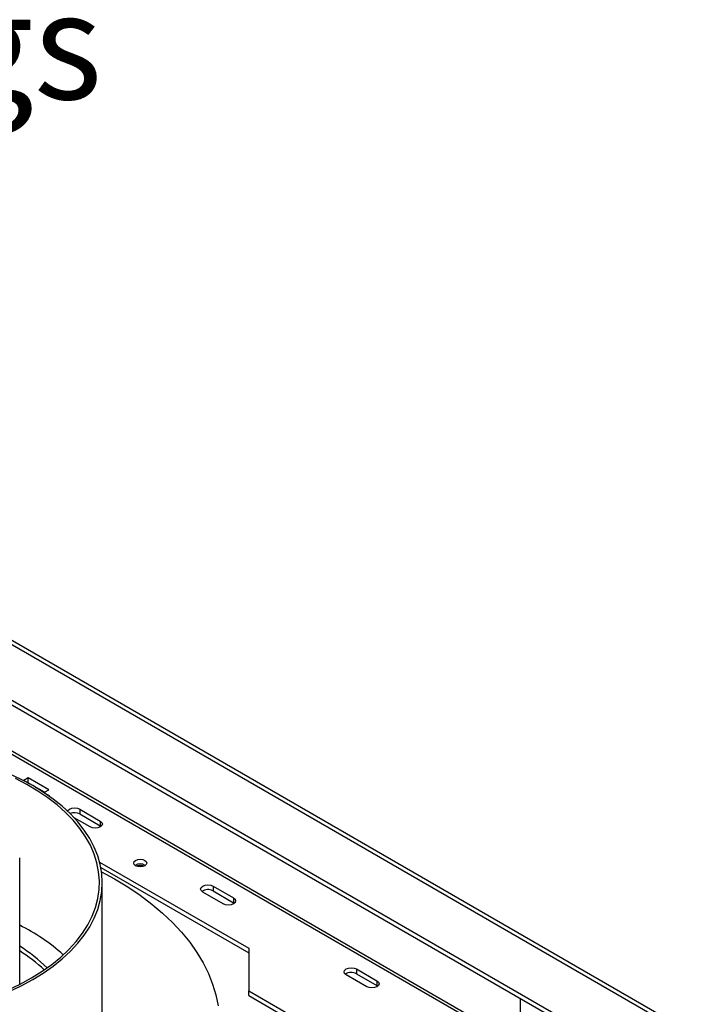
# Model space of a CAD drawing. Units: millimetres. Extents: x 7 to 267, y 0 to 201.
# Drawn here: x 250 to 267, y 70 to 94 of the extents above; entities that cross this region are included whole.
import ezdxf

# ---------------------------------------------------------------- set-up
doc = ezdxf.new("R2010")
doc.units = ezdxf.units.MM
doc.layers.add('FORMAT', color=7, linetype='Continuous')
doc.styles.add('SLDTEXTSTYLE1', font='TXT', dxfattribs={"width": 0.75})
doc.dimstyles.new('SLDDIMSTYLE0', dxfattribs={"dimtxt": 2.645833, "dimasz": 1.3, "dimexe": 0, "dimexo": 0.0625, "dimgap": 0.661458, "dimtad": 1, "dimdec": 0, "dimlfac": 14, "dimrnd": 1e-09, "dimzin": 12, "dimdsep": 46, "dimtxsty": 'SLDTEXTSTYLE1', "dimsah": 1, "dimcen": 0.09, "dimadec": 0, "dimazin": 3, "dimtfac": 1, "dimtdec": 0, "dimtofl": 0, "dimtmove": 0, "dimatfit": 3, "dimfxl": 0, "dimfrac": 2, "dimtolj": 1, "dimtzin": 12, "dimarcsym": 0})

# ---------------------------------------------------------------- blocks, each defined once
blk = doc.blocks.new('_D_5')
at = {"layer": 'FORMAT'}
for p, q in [((237.425, 104.315), (236.62, 104.315)), ((236.62, 104.315), (236.62, 99.376)), ((244.578, 104.315), (245.383, 104.315)), ((245.383, 104.315), (245.383, 99.376)), ((241.903, 103.77), (239.594, 99.922)), ((236.62, 99.376), (237.425, 99.376)), ((245.383, 99.376), (244.578, 99.376)), ((199.524, 97.345), (199.524, 94.311)), ((216.239, 97.345), (216.239, 94.311)), ((216.239, 95.311), (199.524, 95.311)), ((216.239, 95.311), (252.69, 95.311))]:
    blk.add_line(p, q, dxfattribs=at)
for points in [[(199.524, 95.311), (200.824, 95.061), (200.824, 95.561)], [(216.239, 95.311), (214.939, 95.561), (214.939, 95.061)]]:
    blk.add_solid(points, dxfattribs=at)
at = {"layer": 'FORMAT', "attachment_point": 1, "style": 'SLDTEXTSTYLE1'}
for s, insert, char_height in [('3', (239.38, 104.233), 1.852), ('9', (237.425, 103.298), 2.646), ('"', (243.485, 103.298), 2.646), ('16', (240.749, 101.764), 1.8521), ('234mm', (234.762, 98.723), 2.6458), ('Rear side legs', (229.313, 94.519), 2.64583)]:
    blk.add_mtext(s, dxfattribs=dict(at, insert=insert, char_height=char_height))

msp = doc.modelspace()

# ---------------------------------------------------------------- linework, layer by layer
at = {"color": 7, "linetype": 'Continuous', "lineweight": 25}
for p, q in [((242.63, 82.752), (266.873, 68.756)), ((267.016, 68.77), (242.772, 82.766)), ((243.362, 80.958), (263.767, 69.179)), ((243.362, 80.842), (263.666, 69.121)), ((245.938, 78.142), (262.07, 68.829)), ((262.169, 68.839), (246.038, 78.151)), ((250.499, 75.153), (250.393, 75.092)), ((250.393, 75.092), (250.544, 75.004)), ((250.499, 75.036), (250.494, 75.033)), ((251.004, 74.861), (250.499, 75.153)), ((250.499, 75.036), (250.499, 75.153)), ((250.903, 74.803), (250.499, 75.036)), ((250.674, 74.929), (250.898, 74.8)), ((250.898, 74.8), (251.004, 74.861)), ((251.027, 74.709), (250.946, 74.756)), ((250.946, 74.756), (250.946, 74.756)), ((250.946, 74.755), (250.946, 74.756)), ((251.019, 74.704), (251.027, 74.709)), ((251.772, 74.383), (252.277, 74.092)), ((251.772, 74.383), (251.772, 74.267)), ((251.772, 74.267), (252.277, 73.975)), ((252.024, 73.946), (251.631, 74.173)), ((252.277, 74.092), (252.277, 73.975)), ((252.277, 73.975), (252.298, 73.96)), ((250.29, 70.068), (250.29, 73.188)), ((252.26, 73.081), (255.938, 70.957)), ((252.29, 72.947), (255.938, 70.841)), ((252.325, 69.076), (252.325, 72.576)), ((255.307, 72.051), (254.802, 72.342)), ((255.055, 72.488), (255.56, 72.196)), ((255.055, 72.488), (255.055, 72.371)), ((255.055, 72.371), (255.56, 72.08)), ((255.56, 72.196), (255.56, 72.08)), ((255.56, 72.08), (255.581, 72.065)), ((255.938, 70.957), (255.938, 69.907)), ((258.59, 70.447), (259.095, 70.155)), ((258.59, 70.447), (258.59, 70.33)), ((258.843, 70.01), (258.338, 70.301)), ((258.59, 70.33), (259.095, 70.039)), ((259.095, 70.155), (259.095, 70.039)), ((255.938, 69.907), (259.939, 67.598)), ((255.938, 69.791), (255.938, 69.907)), ((259.095, 70.039), (259.116, 70.024)), ((255.938, 69.791), (259.939, 67.482)), ((262.631, 69.216), (262.631, 69.718))]:
    msp.add_line(p, q, dxfattribs=at)
at = {"color": 7, "linetype": 'Continuous', "lineweight": 25, "flags": 128}
for points in [[(250.034, 69.893), (250.33, 70.034), (250.61, 70.185), (250.872, 70.347), (251.115, 70.518), (251.338, 70.697), (251.541, 70.885), (251.721, 71.08), (251.88, 71.282), (252.015, 71.489), (252.126, 71.701), (252.213, 71.916), (252.275, 72.135), (252.313, 72.355), (252.325, 72.576), (252.313, 72.797), (252.275, 73.017), (252.213, 73.236), (252.126, 73.451), (252.015, 73.663), (251.88, 73.87), (251.721, 74.071), (251.541, 74.267), (251.338, 74.454), (251.115, 74.634), (250.872, 74.805), (250.61, 74.967), (250.33, 75.118), (250.034, 75.258)], [(250.009, 69.935), (250.304, 70.075), (250.582, 70.227), (250.842, 70.389), (251.082, 70.561), (251.303, 70.741), (251.503, 70.93), (251.68, 71.126), (251.835, 71.328), (251.966, 71.535), (252.073, 71.747), (252.156, 71.963), (252.213, 72.181), (252.246, 72.401), (252.253, 72.622), (252.235, 72.843), (252.192, 73.062), (252.124, 73.279), (252.031, 73.494), (251.914, 73.704), (251.773, 73.909), (251.609, 74.109), (251.422, 74.301), (251.214, 74.487), (250.985, 74.664), (250.736, 74.831), (250.468, 74.989), (250.183, 75.137)], [(251.471, 74.334), (251.48, 74.35), (251.519, 74.383), (251.577, 74.406), (251.645, 74.413), (251.714, 74.406), (251.772, 74.383)], [(252.277, 74.092), (252.315, 74.058), (252.329, 74.019), (252.315, 73.979), (252.277, 73.946), (252.219, 73.923), (252.15, 73.916), (252.082, 73.923), (252.024, 73.946)], [(253.375, 72.991), (253.323, 72.971), (253.261, 72.964), (253.2, 72.971), (253.148, 72.991), (253.113, 73.021), (253.101, 73.056), (253.113, 73.092), (253.148, 73.122), (253.2, 73.142), (253.261, 73.149), (253.323, 73.142), (253.375, 73.122), (253.41, 73.092), (253.422, 73.056), (253.41, 73.021), (253.375, 72.991)], [(252.308, 72.838), (252.628, 72.664), (252.953, 72.468), (253.259, 72.262), (253.546, 72.046), (253.812, 71.823), (254.057, 71.591), (254.28, 71.352), (254.48, 71.107), (254.658, 70.855), (254.812, 70.599), (254.941, 70.338), (255.046, 70.073), (255.127, 69.806), (255.182, 69.536)], [(254.802, 72.342), (254.763, 72.376), (254.75, 72.415), (254.763, 72.454), (254.802, 72.488), (254.86, 72.51), (254.928, 72.518), (254.997, 72.51), (255.055, 72.488)], [(255.56, 72.196), (255.598, 72.163), (255.612, 72.123), (255.598, 72.084), (255.56, 72.051), (255.502, 72.028), (255.433, 72.02), (255.365, 72.028), (255.307, 72.051)], [(258.338, 70.301), (258.299, 70.335), (258.285, 70.374), (258.299, 70.413), (258.338, 70.447), (258.395, 70.469), (258.464, 70.477), (258.532, 70.469), (258.59, 70.447)], [(259.095, 70.155), (259.134, 70.122), (259.147, 70.082), (259.134, 70.043), (259.095, 70.01), (259.037, 69.987), (258.969, 69.979), (258.901, 69.987), (258.843, 70.01)]]:
    msp.add_lwpolyline(points, dxfattribs=at)
at = {"color": 7, "linetype": 'Continuous', "lineweight": 25}
for centre, radius, start, end in [((251.645, 74.019), 0.278, 62.8151, 113.6191), ((253.261, 72.807), 0.229, 56.8487, 123.1513), ((253.261, 72.759), 0.238, 67.7031, 112.2969), ((254.929, 72.144), 0.259, 61.1707, 124.9275), ((248.15, 67.211), 4.816, 48.1201, 63.6221), ((248.305, 67.807), 3.765, 45.0851, 58.1924), ((248.227, 67.585), 3.896, 46.7898, 58.0242), ((258.465, 70.103), 0.259, 61.1707, 124.9275)]:
    msp.add_arc(centre, radius, start, end, dxfattribs=at)

# ---------------------------------------------------------------- dimensions: what is measured, and where the dimension line sits
at = {"layer": 'FORMAT'}
dim = msp.add_linear_dim(base=(199.524, 91.108), p1=(216.239, 98.345), p2=(199.524, 98.345), dimstyle='SLDDIMSTYLE0', dxfattribs=at)
dim.commit()
dim.dimension.update_dxf_attribs({"geometry": '_D_5', "text_midpoint": (241.002, 91.108), "dimtype": 160})

doc.saveas('drawing.dxf')
